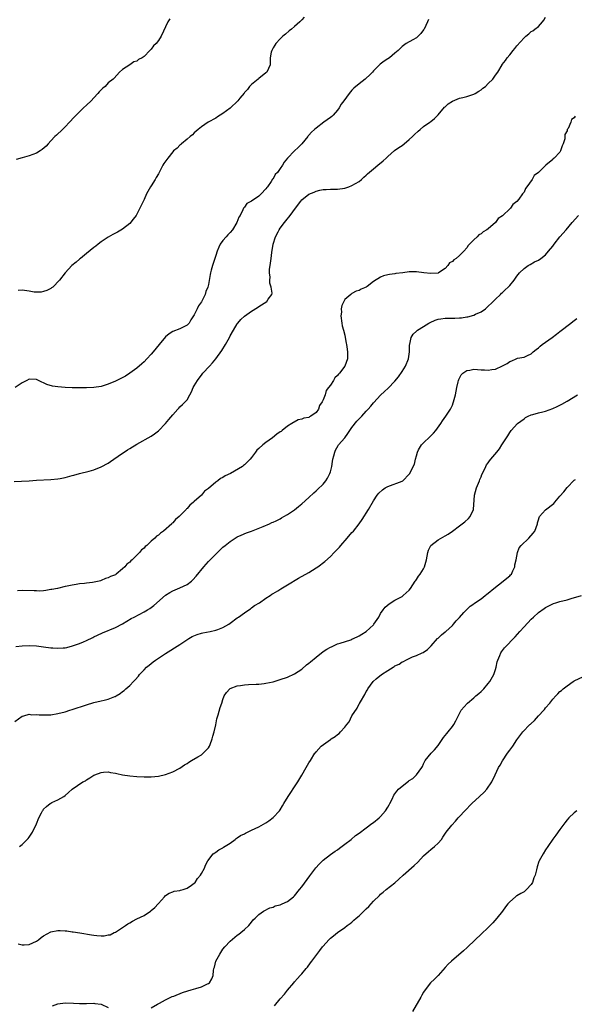
# Model space of a CAD drawing. Units: inches. Extents: x 2574000 to 2577000, y 1512000 to 1515000.
# Drawn here: x 2575458 to 2575613, y 1513035 to 1513310 of the extents above; entities that cross this region are included whole.
import ezdxf

# ---------------------------------------------------------------- set-up
doc = ezdxf.new("R2010")
doc.units = ezdxf.units.IN
doc.header["$MEASUREMENT"] = 0
doc.layers.add('LD25741512_10ft', color=71, linetype='Continuous')

msp = doc.modelspace()

# ---------------------------------------------------------------- linework, layer by layer
at = {"layer": 'LD25741512_10ft'}
for points, elevation in [([(2575456.8, 1513180.8), (2575458.87, 1513180.87), (2575460.98, 1513181.02), (2575463, 1513181.14), (2575467, 1513181.35), (2575469, 1513181.52), (2575469.65, 1513181.65), (2575471, 1513181.88), (2575473, 1513182.44), (2575473.42, 1513182.58), (2575475, 1513183.03), (2575477.68, 1513183.68), (2575479, 1513184.07), (2575481, 1513184.86), (2575483, 1513185.95), (2575483.64, 1513186.36), (2575484.62, 1513187), (2575487, 1513188.7), (2575487.48, 1513189), (2575488.35, 1513189.65), (2575489, 1513190.05), (2575491, 1513191.21), (2575495, 1513193.42), (2575495.93, 1513194.07), (2575497.06, 1513194.94), (2575499, 1513196.99), (2575499.91, 1513198.09), (2575501, 1513199.44), (2575502.41, 1513201), (2575502.7, 1513201.3), (2575503, 1513201.59), (2575503.76, 1513202.24), (2575504.5, 1513203), (2575505, 1513203.59), (2575505.79, 1513205), (2575506.2, 1513205.8), (2575506.72, 1513207), (2575507, 1513207.51), (2575507.89, 1513209), (2575508.35, 1513209.65), (2575509, 1513210.47), (2575509.44, 1513211), (2575511.24, 1513213), (2575512.1, 1513213.9), (2575513, 1513215.01), (2575514.69, 1513217.31), (2575515, 1513217.81), (2575515.48, 1513218.52), (2575515.75, 1513219), (2575516.81, 1513221), (2575517, 1513221.41), (2575517.96, 1513223), (2575519, 1513224.81), (2575519.19, 1513225), (2575520.04, 1513225.96), (2575521, 1513226.88), (2575523, 1513228.31), (2575524.68, 1513229.32), (2575525, 1513229.57), (2575527.26, 1513231), (2575527.65, 1513231.65), (2575528.61, 1513233), (2575528.7, 1513233.3), (2575528.48, 1513235), (2575528.09, 1513236.09), (2575528.13, 1513237), (2575528.19, 1513237.81), (2575528.02, 1513239), (2575528.04, 1513240.04), (2575528.18, 1513241), (2575528.32, 1513241.68), (2575528.45, 1513243), (2575528.64, 1513244.64), (2575529, 1513247.02), (2575529.7, 1513249), (2575530.43, 1513250.43), (2575530.74, 1513251), (2575531, 1513251.43), (2575532.14, 1513253), (2575532.53, 1513253.47), (2575533.78, 1513255), (2575535.21, 1513257), (2575536.71, 1513259), (2575537, 1513259.33), (2575539, 1513260.92), (2575540.47, 1513261.53), (2575541, 1513261.77), (2575542.02, 1513262.02), (2575543, 1513262.21), (2575543.78, 1513262.22), (2575545, 1513262.3), (2575547, 1513262.33), (2575549, 1513262.65), (2575550.09, 1513263), (2575551, 1513263.34), (2575553, 1513264.49), (2575553.66, 1513265), (2575554.33, 1513265.67), (2575555, 1513266.27), (2575555.35, 1513266.65), (2575557, 1513268.03), (2575558.25, 1513269), (2575559.75, 1513270.26), (2575560.57, 1513271), (2575561, 1513271.45), (2575562.9, 1513273.1), (2575564.03, 1513273.97), (2575565, 1513274.55), (2575565.6, 1513275), (2575567, 1513276.15), (2575567.86, 1513277), (2575568.41, 1513277.59), (2575569.45, 1513278.55), (2575570.02, 1513279), (2575571, 1513279.81), (2575572.71, 1513281), (2575573, 1513281.21), (2575573.98, 1513282.02), (2575575, 1513283.02), (2575576.82, 1513285.18), (2575577, 1513285.32), (2575577.85, 1513286.15), (2575579.08, 1513286.92), (2575581, 1513287.68), (2575581.94, 1513287.94), (2575583, 1513288.2), (2575584.76, 1513288.76), (2575585, 1513288.82), (2575585.37, 1513289), (2575586.38, 1513289.62), (2575587, 1513290.03), (2575587.54, 1513290.46), (2575588.28, 1513291), (2575589, 1513291.76), (2575590.26, 1513293), (2575591, 1513294.09), (2575591.65, 1513295), (2575592.87, 1513297), (2575592.94, 1513297.06), (2575593.8, 1513298.2), (2575594.3, 1513299), (2575595, 1513299.79), (2575595.95, 1513301), (2575596.46, 1513301.54), (2575597, 1513302.29), (2575599, 1513304.51), (2575599.53, 1513305), (2575600.34, 1513305.66), (2575601, 1513306.27), (2575601.47, 1513306.53), (2575601.97, 1513307), (2575603, 1513307.74), (2575604.19, 1513309), (2575604.56, 1513309.44), (2575605, 1513310.28)], 8680), ([(2575572.32, 1513309.68), (2575572.06, 1513309), (2575571.12, 1513307), (2575571, 1513306.81), (2575570.21, 1513305.79), (2575569.5, 1513305), (2575569, 1513304.57), (2575567.99, 1513303.99), (2575566.14, 1513303), (2575565, 1513302.12), (2575564.41, 1513301.59), (2575563.87, 1513301), (2575563, 1513300.23), (2575561.51, 1513299), (2575561, 1513298.7), (2575559.97, 1513298.03), (2575558.84, 1513297.16), (2575558.7, 1513297), (2575557, 1513295.33), (2575556.72, 1513295), (2575555.85, 1513294.15), (2575555, 1513293.29), (2575554.66, 1513293), (2575553, 1513291.75), (2575551.49, 1513290.51), (2575551, 1513289.93), (2575550.25, 1513289), (2575548.76, 1513287), (2575548, 1513286), (2575547.4, 1513285), (2575547, 1513284.39), (2575545.76, 1513283), (2575545.39, 1513282.61), (2575545, 1513282.3), (2575543.11, 1513281), (2575541, 1513279.39), (2575540.55, 1513279), (2575539.76, 1513278.24), (2575539, 1513277.39), (2575538.82, 1513277.18), (2575538.71, 1513277), (2575537.05, 1513275), (2575536.04, 1513273.96), (2575535, 1513273), (2575533, 1513271), (2575532.12, 1513269.88), (2575531.61, 1513269), (2575531, 1513268.11), (2575530.22, 1513267), (2575529.61, 1513266.39), (2575529, 1513265.25), (2575528.88, 1513265.12), (2575528.47, 1513264.47), (2575527.4, 1513263), (2575527.21, 1513262.79), (2575527, 1513262.41), (2575525.68, 1513261), (2575525, 1513260.34), (2575523, 1513258.97), (2575521.7, 1513258.3), (2575521, 1513257.34), (2575520.84, 1513257.16), (2575520.76, 1513257), (2575520.6, 1513256.6), (2575519.78, 1513255), (2575519.47, 1513254.53), (2575518.92, 1513253), (2575517.64, 1513251), (2575517, 1513250.28), (2575516.38, 1513249.62), (2575515.88, 1513249), (2575515, 1513248.03), (2575514.26, 1513247), (2575513.84, 1513246.16), (2575513.37, 1513245), (2575513, 1513243.85), (2575512.78, 1513243), (2575512.13, 1513241), (2575511.75, 1513239.75), (2575511.54, 1513239), (2575511.48, 1513238.52), (2575511, 1513235.73), (2575510.84, 1513235), (2575510.24, 1513233.76), (2575510.01, 1513233), (2575509, 1513230.87), (2575508.24, 1513229.76), (2575507.85, 1513229), (2575507, 1513227.27), (2575506.1, 1513225.9), (2575505.55, 1513225), (2575505, 1513224.41), (2575503.77, 1513223.78), (2575503, 1513223.35), (2575501, 1513222.65), (2575500.02, 1513221.98), (2575499, 1513221.15), (2575497.24, 1513219), (2575495.58, 1513217), (2575495, 1513216.33), (2575493.77, 1513215), (2575493, 1513214.19), (2575492.37, 1513213.63), (2575491, 1513212.46), (2575489.04, 1513211), (2575487.8, 1513210.2), (2575486.51, 1513209.49), (2575485, 1513208.75), (2575483, 1513207.91), (2575481, 1513207.31), (2575479, 1513207.03), (2575477, 1513206.94), (2575475, 1513206.91), (2575473, 1513206.94), (2575471, 1513207.04), (2575469, 1513207.2), (2575467.44, 1513207.44), (2575465.86, 1513207.86), (2575465, 1513208.33), (2575464.48, 1513208.48), (2575463.58, 1513209), (2575463, 1513209.24), (2575461, 1513209.31), (2575460.27, 1513209), (2575459, 1513208.32), (2575457.02, 1513206.98)], 8690), ([(2575500.18, 1513309.82), (2575499.67, 1513309), (2575497.75, 1513305), (2575497, 1513303.82), (2575496.35, 1513303), (2575495.68, 1513302.32), (2575495, 1513301.39), (2575494.65, 1513301), (2575493, 1513299.37), (2575492.5, 1513299), (2575491.5, 1513298.5), (2575491, 1513298.07), (2575490.13, 1513297.87), (2575489, 1513297.01), (2575487, 1513295.71), (2575486.18, 1513295), (2575484.68, 1513293.32), (2575484.37, 1513293), (2575483, 1513291.95), (2575482.14, 1513291), (2575481.5, 1513290.5), (2575481, 1513290.07), (2575480.5, 1513289.51), (2575480.1, 1513289), (2575479, 1513287.84), (2575478.23, 1513287), (2575477, 1513285.78), (2575476.14, 1513285), (2575474.07, 1513283), (2575473.54, 1513282.46), (2575472.22, 1513281), (2575471, 1513279.73), (2575470.26, 1513279), (2575468.56, 1513277.44), (2575468.12, 1513277), (2575467, 1513275.82), (2575466.25, 1513275), (2575465.67, 1513274.32), (2575464.63, 1513273.37), (2575464.07, 1513273), (2575463, 1513272.39), (2575462.03, 1513272.03), (2575461, 1513271.6), (2575459, 1513271.04), (2575457.38, 1513270.62)], 8710), ([(2575537.65, 1513310.35), (2575537, 1513309.59), (2575536.72, 1513309.28), (2575536.45, 1513309), (2575535, 1513307.7), (2575534.18, 1513307), (2575533.51, 1513306.49), (2575532.42, 1513305.58), (2575531.76, 1513305), (2575531, 1513304.28), (2575529.79, 1513303), (2575529.47, 1513302.53), (2575529, 1513301.72), (2575528.61, 1513301), (2575528.5, 1513300.5), (2575528.23, 1513299), (2575528.2, 1513297.8), (2575528.16, 1513297), (2575527.27, 1513295), (2575527, 1513294.76), (2575525, 1513293.19), (2575524.8, 1513293), (2575523, 1513291.54), (2575522.46, 1513291), (2575521.85, 1513290.15), (2575521, 1513289.27), (2575520.89, 1513289.11), (2575519.74, 1513287.74), (2575519.14, 1513287), (2575517, 1513284.95), (2575515, 1513283.41), (2575514.28, 1513283), (2575513.52, 1513282.48), (2575513, 1513282.15), (2575510.93, 1513281), (2575509, 1513279.73), (2575508.09, 1513279), (2575507.54, 1513278.47), (2575507, 1513278.08), (2575506.49, 1513277.51), (2575505.84, 1513277), (2575505, 1513276.25), (2575503.44, 1513275), (2575503.24, 1513274.76), (2575503, 1513274.59), (2575502.22, 1513273.78), (2575501.26, 1513273), (2575501, 1513272.71), (2575499.6, 1513271), (2575499.35, 1513270.65), (2575498.54, 1513269.46), (2575498.29, 1513269), (2575497.51, 1513267.51), (2575497, 1513266.61), (2575496.4, 1513265.6), (2575496.08, 1513265), (2575495, 1513263.26), (2575494.82, 1513263), (2575493.65, 1513261), (2575493, 1513259.47), (2575491.86, 1513257), (2575491, 1513255.34), (2575490.78, 1513255), (2575490.01, 1513253.99), (2575489, 1513252.78), (2575487, 1513251.18), (2575485.63, 1513250.37), (2575484.34, 1513249.66), (2575483, 1513248.98), (2575481, 1513247.64), (2575480.18, 1513247), (2575479.55, 1513246.45), (2575479, 1513246.03), (2575477, 1513244.38), (2575475.26, 1513243), (2575475, 1513242.79), (2575474.07, 1513241.93), (2575472.89, 1513241), (2575471, 1513238.98), (2575469.42, 1513237), (2575467.52, 1513235), (2575467.22, 1513234.78), (2575467, 1513234.65), (2575465.92, 1513234.08), (2575465, 1513233.75), (2575464.35, 1513233.65), (2575463, 1513233.58), (2575462.35, 1513233.65), (2575461, 1513233.86), (2575459, 1513234.13), (2575457.89, 1513234.11)], 8700), ([(2575613.28, 1513282.72), (2575613, 1513282.2), (2575612.2, 1513281.8), (2575612.01, 1513281), (2575611.27, 1513279.27), (2575611.06, 1513278.94), (2575611, 1513278.65), (2575610.39, 1513277.61), (2575610.39, 1513277), (2575610.33, 1513276.33), (2575609.93, 1513275), (2575609.61, 1513274.39), (2575609.21, 1513273), (2575609, 1513272.69), (2575607.37, 1513271), (2575607.15, 1513270.85), (2575607, 1513270.65), (2575605.07, 1513269), (2575602.99, 1513267), (2575601.84, 1513266.16), (2575601.24, 1513265), (2575599.82, 1513263), (2575599.44, 1513262.56), (2575599, 1513261.54), (2575598.61, 1513261), (2575597.57, 1513259.57), (2575597, 1513258.85), (2575595.91, 1513258.09), (2575595.18, 1513257), (2575595, 1513256.84), (2575593.11, 1513255), (2575593, 1513254.92), (2575591.8, 1513254.2), (2575591, 1513253.01), (2575589, 1513251.31), (2575588.62, 1513251), (2575587.56, 1513250.44), (2575587, 1513249.84), (2575586.39, 1513249.61), (2575585.91, 1513249), (2575585, 1513248.22), (2575583.83, 1513247), (2575583.38, 1513246.62), (2575583, 1513245.96), (2575582.23, 1513245), (2575581, 1513243.81), (2575580.1, 1513243), (2575579.39, 1513242.62), (2575579, 1513242.12), (2575578.24, 1513241.76), (2575577.74, 1513241), (2575577, 1513240.24), (2575575.17, 1513239), (2575575, 1513238.92), (2575573, 1513238.78), (2575571.07, 1513239), (2575569, 1513239.32), (2575567, 1513239.29), (2575565.2, 1513239), (2575563.22, 1513238.78), (2575563, 1513238.73), (2575561.46, 1513238.54), (2575561, 1513238.43), (2575559.81, 1513238.19), (2575559, 1513237.83), (2575557, 1513236.63), (2575555.2, 1513235.2), (2575554.92, 1513235), (2575553.57, 1513234.43), (2575553, 1513234.11), (2575552.13, 1513233.87), (2575551, 1513233.21), (2575550.83, 1513233.17), (2575550.66, 1513233), (2575549, 1513231.53), (2575548.7, 1513231), (2575548.13, 1513229.87), (2575548.03, 1513229), (2575548.04, 1513228.04), (2575547.9, 1513227), (2575548.15, 1513225), (2575548.26, 1513224.26), (2575548.64, 1513223), (2575549, 1513221.64), (2575549.13, 1513221), (2575549.38, 1513219.38), (2575549.48, 1513219), (2575549.6, 1513218.4), (2575549.78, 1513217), (2575549.72, 1513215.72), (2575549.71, 1513215), (2575549, 1513212.99), (2575547.5, 1513211), (2575547.24, 1513210.76), (2575547, 1513210.35), (2575546.24, 1513209.76), (2575545.88, 1513209), (2575545, 1513207.71), (2575544.5, 1513207), (2575543.79, 1513206.21), (2575543.5, 1513205), (2575543, 1513203.6), (2575542.71, 1513203), (2575541.98, 1513202.02), (2575541.65, 1513201), (2575541, 1513200.07), (2575539.57, 1513199), (2575539.19, 1513198.81), (2575539, 1513198.68), (2575537.56, 1513198.44), (2575537, 1513198.18), (2575535.95, 1513198.05), (2575534.22, 1513197), (2575533, 1513196.2), (2575531.49, 1513195), (2575531.21, 1513194.79), (2575531, 1513194.62), (2575530.01, 1513193.99), (2575528.86, 1513193), (2575527, 1513191.68), (2575526.13, 1513191), (2575525, 1513189.99), (2575524.42, 1513189.58), (2575524.08, 1513189), (2575523, 1513187.49), (2575522.62, 1513187), (2575521.76, 1513186.24), (2575521, 1513185.42), (2575520.74, 1513185.26), (2575520.46, 1513185), (2575517.08, 1513183), (2575515.61, 1513182.4), (2575515, 1513181.96), (2575514.32, 1513181.68), (2575513.6, 1513181), (2575513, 1513180.61), (2575511, 1513178.87), (2575509.89, 1513178.11), (2575508.99, 1513177), (2575507, 1513175.22), (2575506.78, 1513175), (2575505.74, 1513174.25), (2575505, 1513173.3), (2575504.82, 1513173.18), (2575504.71, 1513173), (2575502.77, 1513171), (2575501.78, 1513170.22), (2575501, 1513169.26), (2575500.85, 1513169.15), (2575500.74, 1513169), (2575498.41, 1513167), (2575497.59, 1513166.41), (2575497, 1513165.85), (2575496.48, 1513165.52), (2575496.03, 1513165), (2575495, 1513164.13), (2575493.8, 1513163), (2575493.36, 1513162.64), (2575493, 1513162.24), (2575492.28, 1513161.72), (2575491.73, 1513161), (2575491, 1513160.27), (2575489.69, 1513159), (2575489.31, 1513158.69), (2575489, 1513158.31), (2575488.22, 1513157.78), (2575487.62, 1513157), (2575487, 1513156.41), (2575485.26, 1513155), (2575485, 1513154.82), (2575483.68, 1513154.32), (2575483, 1513153.91), (2575482.27, 1513153.73), (2575481, 1513153.15), (2575480.88, 1513153.12), (2575480.5, 1513153), (2575478.65, 1513152.65), (2575477, 1513152.46), (2575476.36, 1513152.36), (2575475, 1513152.25), (2575474.06, 1513152.06), (2575473, 1513151.94), (2575471.6, 1513151.6), (2575471, 1513151.5), (2575468.91, 1513151), (2575467.33, 1513150.67), (2575467, 1513150.64), (2575465.61, 1513150.39), (2575465, 1513150.36), (2575463.75, 1513150.25), (2575463, 1513150.28), (2575462.33, 1513150.33), (2575459, 1513150.4), (2575457.7, 1513150.3)], 8670), ([(2575457.23, 1513134.77), (2575459, 1513134.98), (2575461, 1513135.06), (2575463.04, 1513134.96), (2575465, 1513134.7), (2575467, 1513134.46), (2575467.59, 1513134.41), (2575469, 1513134.34), (2575470.45, 1513134.45), (2575471, 1513134.45), (2575471.47, 1513134.53), (2575473.07, 1513134.93), (2575475, 1513135.6), (2575476.09, 1513136.09), (2575477, 1513136.43), (2575478.72, 1513137.28), (2575479, 1513137.44), (2575480.05, 1513137.95), (2575481.4, 1513138.6), (2575485, 1513140.1), (2575487, 1513141.13), (2575489.44, 1513142.56), (2575490.22, 1513143), (2575493, 1513144.45), (2575493.95, 1513145), (2575494.61, 1513145.39), (2575495.76, 1513146.24), (2575499, 1513149.06), (2575500.17, 1513149.83), (2575501, 1513150.3), (2575503, 1513151.12), (2575505, 1513152.06), (2575506.21, 1513153), (2575506.64, 1513153.36), (2575507.59, 1513154.41), (2575509.68, 1513157), (2575511, 1513158.49), (2575511.47, 1513159), (2575513.45, 1513161), (2575514.23, 1513161.77), (2575515, 1513162.48), (2575515.6, 1513163), (2575517, 1513164.11), (2575518.44, 1513165), (2575519, 1513165.33), (2575520.14, 1513165.86), (2575521.55, 1513166.45), (2575523, 1513166.98), (2575526.23, 1513168.23), (2575527.99, 1513169), (2575528.67, 1513169.33), (2575529, 1513169.45), (2575529.85, 1513169.85), (2575531, 1513170.44), (2575531.35, 1513170.65), (2575531.99, 1513171), (2575533, 1513171.59), (2575535, 1513172.94), (2575536.12, 1513173.88), (2575537, 1513174.59), (2575539, 1513176.38), (2575540.35, 1513177.65), (2575541, 1513178.17), (2575541.43, 1513178.57), (2575543, 1513180.1), (2575543.73, 1513181), (2575544.22, 1513181.78), (2575544.86, 1513183), (2575545, 1513183.5), (2575545.37, 1513185), (2575545.58, 1513186.42), (2575545.69, 1513187), (2575545.96, 1513187.96), (2575546.18, 1513189), (2575546.41, 1513189.58), (2575547.15, 1513190.85), (2575547.26, 1513191), (2575548.98, 1513193.02), (2575549.82, 1513194.18), (2575551, 1513195.91), (2575552.38, 1513197.62), (2575553, 1513198.27), (2575553.38, 1513198.62), (2575553.74, 1513199), (2575555, 1513200.4), (2575555.56, 1513201), (2575556.23, 1513201.77), (2575557, 1513202.73), (2575557.14, 1513202.86), (2575559, 1513204.89), (2575560.11, 1513205.89), (2575561.14, 1513206.86), (2575563, 1513208.75), (2575563.98, 1513210.02), (2575565, 1513211.48), (2575565.9, 1513213), (2575566.76, 1513215), (2575567.08, 1513217), (2575567.07, 1513218.93), (2575567.13, 1513219.13), (2575567.48, 1513221), (2575568.06, 1513221.94), (2575569, 1513222.72), (2575569.14, 1513222.86), (2575569.31, 1513223), (2575571, 1513224.05), (2575572.46, 1513225), (2575572.81, 1513225.19), (2575574.2, 1513225.8), (2575575, 1513226.04), (2575575.79, 1513226.21), (2575577, 1513226.34), (2575577.65, 1513226.35), (2575579, 1513226.36), (2575579.66, 1513226.34), (2575581, 1513226.41), (2575581.57, 1513226.43), (2575583, 1513226.69), (2575583.28, 1513226.72), (2575585, 1513227.22), (2575585.47, 1513227.47), (2575587, 1513228.14), (2575588.21, 1513229), (2575588.65, 1513229.35), (2575590.34, 1513231), (2575591, 1513231.69), (2575592.44, 1513233), (2575592.71, 1513233.29), (2575593, 1513233.53), (2575593.74, 1513234.26), (2575594.59, 1513235), (2575595, 1513235.46), (2575596.21, 1513237), (2575597, 1513238.09), (2575597.74, 1513239), (2575599, 1513240.23), (2575600.14, 1513241), (2575600.68, 1513241.32), (2575601.96, 1513242.04), (2575603, 1513242.56), (2575603.66, 1513243), (2575605, 1513244.03), (2575605.86, 1513245), (2575607, 1513246.46), (2575607.38, 1513247), (2575608.97, 1513249.03), (2575610.76, 1513251), (2575612.4, 1513253), (2575614.16, 1513255)], 8660), ([(2575457, 1513113.91), (2575459, 1513115.38), (2575459.43, 1513115.43), (2575461, 1513115.88), (2575461.75, 1513115.75), (2575463, 1513115.85), (2575463.75, 1513115.75), (2575465.74, 1513115.74), (2575467, 1513115.76), (2575469, 1513116.07), (2575471, 1513116.6), (2575472.3, 1513117), (2575473, 1513117.22), (2575477, 1513118.54), (2575479, 1513119.13), (2575481, 1513119.61), (2575481.85, 1513119.85), (2575483, 1513120.1), (2575484.83, 1513120.83), (2575485, 1513120.88), (2575485.2, 1513121), (2575486.3, 1513121.7), (2575487, 1513122.23), (2575487.46, 1513122.54), (2575487.94, 1513123), (2575489, 1513123.91), (2575490.03, 1513125), (2575490.52, 1513125.48), (2575491.45, 1513126.55), (2575491.78, 1513127), (2575493, 1513128.28), (2575493.69, 1513129), (2575494.4, 1513129.6), (2575495.52, 1513130.48), (2575496.24, 1513131), (2575499, 1513132.81), (2575503, 1513135.34), (2575505.46, 1513137), (2575506.44, 1513137.56), (2575507.84, 1513138.16), (2575509, 1513138.52), (2575509.38, 1513138.62), (2575511.41, 1513139), (2575513, 1513139.32), (2575513.57, 1513139.57), (2575515, 1513140.05), (2575516.66, 1513141), (2575517, 1513141.28), (2575519, 1513142.76), (2575519.38, 1513143), (2575521, 1513144.22), (2575522.27, 1513145), (2575522.67, 1513145.33), (2575523, 1513145.54), (2575523.82, 1513146.18), (2575525.24, 1513147), (2575527, 1513148.24), (2575528.19, 1513149), (2575528.66, 1513149.34), (2575529, 1513149.53), (2575530.35, 1513150.35), (2575531.14, 1513150.86), (2575533, 1513151.96), (2575536.13, 1513153.87), (2575539, 1513155.46), (2575541, 1513156.69), (2575541.45, 1513157), (2575543.46, 1513158.54), (2575545, 1513159.91), (2575546.07, 1513161), (2575546.54, 1513161.46), (2575547.5, 1513162.5), (2575547.91, 1513163), (2575549.67, 1513165), (2575551, 1513166.55), (2575551.42, 1513167), (2575553, 1513169), (2575553.83, 1513170.17), (2575555.57, 1513173), (2575557, 1513175.46), (2575558.04, 1513177), (2575558.48, 1513177.52), (2575559.5, 1513178.5), (2575560.27, 1513179), (2575561, 1513179.43), (2575565, 1513180.91), (2575565.16, 1513181), (2575567, 1513182.84), (2575567.07, 1513182.93), (2575568.4, 1513185.6), (2575568.72, 1513187), (2575569, 1513187.99), (2575569.24, 1513189), (2575569.6, 1513189.6), (2575570.38, 1513191), (2575571, 1513191.58), (2575572.73, 1513193.27), (2575573, 1513193.52), (2575573.72, 1513194.28), (2575574.35, 1513195), (2575575.81, 1513197), (2575576.26, 1513197.74), (2575577.17, 1513199), (2575578.45, 1513201), (2575579, 1513202.13), (2575579.26, 1513202.74), (2575579.36, 1513203), (2575579.85, 1513205), (2575580.22, 1513207), (2575580.64, 1513208.64), (2575580.72, 1513209), (2575580.79, 1513209.21), (2575581.47, 1513210.53), (2575581.97, 1513211), (2575583, 1513211.74), (2575583.84, 1513211.84), (2575585, 1513212.13), (2575586, 1513212), (2575587, 1513211.99), (2575587.93, 1513211.93), (2575589, 1513211.87), (2575590.05, 1513212.05), (2575591, 1513212.15), (2575592.98, 1513213.02), (2575594.26, 1513213.74), (2575595, 1513214.26), (2575595.57, 1513214.43), (2575596.77, 1513215), (2575597.16, 1513215.16), (2575599, 1513215.5), (2575599.99, 1513215.99), (2575601, 1513216.4), (2575601.59, 1513217), (2575602.36, 1513217.64), (2575603, 1513218.12), (2575603.45, 1513218.55), (2575604.03, 1513219), (2575606.87, 1513221), (2575608.09, 1513221.91), (2575609, 1513222.68), (2575612.03, 1513225), (2575612.6, 1513225.4), (2575613.73, 1513226.27)], 8650), ([(2575458.23, 1513079), (2575459, 1513079.56), (2575460.72, 1513081.28), (2575461, 1513081.6), (2575461.56, 1513082.44), (2575461.91, 1513083), (2575463, 1513085.31), (2575463.67, 1513087), (2575464.36, 1513088.36), (2575464.71, 1513089), (2575464.84, 1513089.16), (2575465, 1513089.41), (2575465.84, 1513090.16), (2575466.83, 1513091), (2575467, 1513091.12), (2575467.27, 1513091.27), (2575469, 1513092.02), (2575470.66, 1513093), (2575471, 1513093.22), (2575471.92, 1513094.08), (2575472.97, 1513095), (2575475.97, 1513097), (2575476.63, 1513097.37), (2575477, 1513097.61), (2575477.88, 1513098.12), (2575479, 1513098.88), (2575479.29, 1513099), (2575481, 1513099.66), (2575481.7, 1513099.7), (2575483, 1513099.82), (2575483.69, 1513099.69), (2575485, 1513099.5), (2575485.39, 1513099.39), (2575487.02, 1513099.02), (2575489, 1513098.7), (2575491, 1513098.51), (2575493, 1513098.4), (2575493.58, 1513098.42), (2575495, 1513098.43), (2575497, 1513098.66), (2575499, 1513099.08), (2575501, 1513099.79), (2575503, 1513100.9), (2575504.25, 1513101.75), (2575505, 1513102.17), (2575505.48, 1513102.52), (2575506.27, 1513103), (2575508, 1513104), (2575509, 1513104.61), (2575509.53, 1513105), (2575510.25, 1513105.75), (2575511, 1513106.56), (2575511.29, 1513107), (2575511.49, 1513107.49), (2575512.04, 1513109), (2575512.2, 1513109.8), (2575512.54, 1513111), (2575513, 1513112.95), (2575513.34, 1513114.66), (2575513.69, 1513115.69), (2575514.22, 1513117.78), (2575514.67, 1513119), (2575515, 1513120.01), (2575515.4, 1513121), (2575516.01, 1513121.99), (2575516.92, 1513123), (2575517, 1513123.06), (2575519, 1513123.85), (2575519.94, 1513123.94), (2575521, 1513124.13), (2575522.17, 1513124.17), (2575524.3, 1513124.3), (2575525, 1513124.31), (2575526.51, 1513124.51), (2575527, 1513124.54), (2575529, 1513124.97), (2575531, 1513125.57), (2575533, 1513126.26), (2575535, 1513127.14), (2575537, 1513128.43), (2575538.36, 1513129.64), (2575539, 1513130.11), (2575539.46, 1513130.54), (2575541, 1513131.85), (2575543, 1513133.38), (2575544, 1513134.01), (2575545, 1513134.61), (2575545.26, 1513134.74), (2575547, 1513135.49), (2575547.69, 1513135.69), (2575550.68, 1513136.68), (2575551, 1513136.8), (2575552.48, 1513137.52), (2575553, 1513137.74), (2575553.77, 1513138.23), (2575555, 1513138.98), (2575557, 1513140.85), (2575557.13, 1513141), (2575558.45, 1513143), (2575559, 1513143.99), (2575559.69, 1513145), (2575560.27, 1513145.73), (2575561.34, 1513146.66), (2575563, 1513147.69), (2575565, 1513148.78), (2575565.32, 1513149), (2575567, 1513150.52), (2575567.36, 1513151), (2575568.65, 1513153), (2575568.79, 1513153.21), (2575569, 1513153.45), (2575569.6, 1513154.4), (2575570.04, 1513155), (2575571, 1513156.48), (2575571.24, 1513157), (2575571.78, 1513159), (2575572, 1513160), (2575572.12, 1513161), (2575572.31, 1513161.69), (2575572.99, 1513163), (2575575, 1513164.57), (2575577, 1513165.63), (2575577.85, 1513166.15), (2575579.05, 1513166.95), (2575581, 1513168.45), (2575581.74, 1513169), (2575582.44, 1513169.56), (2575583.49, 1513170.51), (2575583.96, 1513171), (2575584.92, 1513173), (2575585.18, 1513177), (2575585.76, 1513179), (2575586.31, 1513180.31), (2575586.59, 1513181), (2575586.68, 1513181.32), (2575587, 1513182.07), (2575587.26, 1513182.74), (2575587.74, 1513183.74), (2575588.3, 1513185), (2575588.57, 1513185.43), (2575589, 1513186), (2575589.41, 1513186.59), (2575589.73, 1513187), (2575591.43, 1513189), (2575592.12, 1513189.88), (2575592.82, 1513191), (2575593, 1513191.32), (2575594.15, 1513193), (2575594.45, 1513193.55), (2575595, 1513194.45), (2575595.25, 1513194.75), (2575595.44, 1513195), (2575597.15, 1513197), (2575599, 1513198.32), (2575599.39, 1513198.61), (2575600.11, 1513199), (2575601, 1513199.37), (2575601.48, 1513199.48), (2575603, 1513199.95), (2575604.25, 1513200.25), (2575605, 1513200.45), (2575607, 1513201.15), (2575608.26, 1513201.74), (2575609.58, 1513202.42), (2575611, 1513203.22), (2575613.93, 1513205)], 8640), ([(2575457.92, 1513051.91), (2575459, 1513051.55), (2575459.58, 1513051.58), (2575461, 1513051.64), (2575463, 1513052.6), (2575463.56, 1513053), (2575464.35, 1513053.65), (2575465, 1513054.06), (2575467, 1513055.17), (2575469, 1513055.6), (2575469.61, 1513055.61), (2575471, 1513055.5), (2575471.51, 1513055.51), (2575473, 1513055.25), (2575473.25, 1513055.25), (2575475.05, 1513054.95), (2575478.33, 1513054.33), (2575479, 1513054.24), (2575479.84, 1513054.16), (2575481, 1513054.12), (2575481.9, 1513054.1), (2575483, 1513054.33), (2575483.58, 1513054.42), (2575484.7, 1513055), (2575485, 1513055.14), (2575487, 1513056.42), (2575487.79, 1513057), (2575488.53, 1513057.47), (2575489, 1513057.73), (2575489.81, 1513058.19), (2575491, 1513058.8), (2575493, 1513059.78), (2575494.84, 1513061), (2575495, 1513061.12), (2575496.02, 1513061.98), (2575496.91, 1513063), (2575497, 1513063.12), (2575498.75, 1513065), (2575499, 1513065.32), (2575500.03, 1513065.97), (2575501, 1513066.41), (2575501.45, 1513066.55), (2575503, 1513066.72), (2575503.19, 1513066.81), (2575503.93, 1513067), (2575505, 1513067.39), (2575506.22, 1513068.22), (2575507, 1513068.79), (2575507.25, 1513069), (2575507.88, 1513070.12), (2575508.79, 1513071), (2575509, 1513071.47), (2575509.84, 1513073), (2575510.15, 1513073.85), (2575510.77, 1513075), (2575512.26, 1513077), (2575512.72, 1513077.28), (2575513, 1513077.41), (2575513.91, 1513078.09), (2575515, 1513078.63), (2575515.21, 1513078.79), (2575517, 1513079.95), (2575518.43, 1513081), (2575518.73, 1513081.27), (2575519, 1513081.43), (2575519.89, 1513082.11), (2575521, 1513082.57), (2575521.27, 1513082.73), (2575521.83, 1513083), (2575523, 1513083.52), (2575525, 1513084.47), (2575527, 1513085.61), (2575527.82, 1513086.18), (2575529, 1513087.06), (2575530.83, 1513089), (2575531, 1513089.26), (2575531.63, 1513090.37), (2575532.03, 1513091), (2575533.24, 1513093), (2575533.79, 1513093.79), (2575535, 1513095.62), (2575535.94, 1513097), (2575537, 1513098.94), (2575538.23, 1513101), (2575539, 1513102.38), (2575539.43, 1513103), (2575540.69, 1513105), (2575540.82, 1513105.18), (2575541, 1513105.41), (2575542.44, 1513107), (2575545, 1513108.86), (2575545.16, 1513109), (2575546.32, 1513109.68), (2575547, 1513110.25), (2575547.44, 1513110.56), (2575547.79, 1513111), (2575549, 1513112.29), (2575549.61, 1513113), (2575550.21, 1513113.79), (2575551, 1513115.42), (2575552.41, 1513117.59), (2575553, 1513118.76), (2575553.11, 1513118.89), (2575553.36, 1513119.36), (2575554.61, 1513121.39), (2575555, 1513122.2), (2575555.32, 1513122.68), (2575555.47, 1513123), (2575556.87, 1513125), (2575557.73, 1513125.73), (2575559.28, 1513127), (2575561, 1513128.05), (2575562.47, 1513129), (2575562.81, 1513129.19), (2575563, 1513129.37), (2575564.14, 1513129.86), (2575565, 1513130.54), (2575565.36, 1513130.64), (2575566.04, 1513131), (2575567.88, 1513131.88), (2575569, 1513132.28), (2575570.61, 1513133), (2575570.89, 1513133.11), (2575572.06, 1513133.94), (2575573, 1513134.89), (2575573.07, 1513135), (2575574.89, 1513137), (2575575, 1513137.09), (2575575.94, 1513138.06), (2575577, 1513138.84), (2575577.16, 1513139), (2575579, 1513140.66), (2575579.32, 1513141), (2575580.08, 1513141.92), (2575581, 1513142.86), (2575582.25, 1513144.25), (2575582.95, 1513145.05), (2575583.96, 1513146.04), (2575585, 1513146.72), (2575585.15, 1513146.85), (2575587, 1513148.11), (2575588.12, 1513149), (2575588.58, 1513149.42), (2575589, 1513149.67), (2575590.56, 1513151), (2575593.19, 1513153), (2575594.16, 1513153.84), (2575595, 1513154.52), (2575595.25, 1513154.75), (2575595.47, 1513155), (2575595.87, 1513155.86), (2575596.42, 1513157), (2575596.47, 1513157.53), (2575596.79, 1513159), (2575597.15, 1513161), (2575597.66, 1513162.34), (2575598.21, 1513163), (2575600.3, 1513165), (2575601.57, 1513166.43), (2575601.99, 1513167), (2575602.74, 1513169), (2575602.75, 1513169.25), (2575603, 1513170.15), (2575603.19, 1513170.81), (2575603.31, 1513171), (2575605, 1513172.86), (2575607.35, 1513174.65), (2575607.61, 1513175), (2575609, 1513176.67), (2575610.09, 1513177.91), (2575611, 1513179.13), (2575613, 1513181.14), (2575613.32, 1513181.32)], 8630), ([(2575495, 1513034), (2575496.72, 1513035), (2575497.31, 1513035.31), (2575499, 1513036.28), (2575500.85, 1513037.15), (2575501.29, 1513037.29), (2575503.75, 1513038.25), (2575505.26, 1513038.74), (2575506.16, 1513039), (2575507.41, 1513039.41), (2575509, 1513039.89), (2575510.74, 1513040.74), (2575511, 1513040.84), (2575511.22, 1513041), (2575511.94, 1513042.06), (2575512.26, 1513043), (2575512.39, 1513044.39), (2575512.51, 1513045), (2575512.63, 1513045.37), (2575513.05, 1513047), (2575514.14, 1513049), (2575515, 1513050.38), (2575515.52, 1513051), (2575517, 1513052.64), (2575519, 1513054.32), (2575519.41, 1513054.59), (2575519.96, 1513055), (2575521, 1513055.88), (2575522.22, 1513057), (2575523, 1513057.9), (2575523.48, 1513058.52), (2575524.04, 1513059), (2575525, 1513060.08), (2575526.32, 1513061), (2575528.05, 1513061.95), (2575529, 1513062.13), (2575529.55, 1513062.45), (2575531, 1513062.77), (2575531.14, 1513062.86), (2575531.54, 1513063), (2575533, 1513063.71), (2575534.69, 1513065), (2575535, 1513065.29), (2575536.39, 1513067), (2575537, 1513067.8), (2575539.21, 1513070.79), (2575540.95, 1513073.05), (2575541.87, 1513074.13), (2575542.74, 1513075), (2575543, 1513075.24), (2575545, 1513076.74), (2575546.31, 1513077.69), (2575547, 1513078.12), (2575547.49, 1513078.51), (2575549, 1513079.62), (2575550.78, 1513081), (2575551.96, 1513082.04), (2575553, 1513082.77), (2575555, 1513084.24), (2575556.58, 1513085.42), (2575557, 1513085.69), (2575558.59, 1513087), (2575559, 1513087.38), (2575560.38, 1513089), (2575561, 1513089.96), (2575561.37, 1513090.63), (2575561.6, 1513091), (2575562.17, 1513092.17), (2575562.69, 1513093.31), (2575563.52, 1513094.48), (2575563.99, 1513095), (2575565, 1513095.87), (2575566.79, 1513097.21), (2575567, 1513097.41), (2575567.99, 1513098.01), (2575569.01, 1513099), (2575570.52, 1513101), (2575570.68, 1513101.32), (2575571, 1513102.09), (2575571.46, 1513103), (2575573.07, 1513105), (2575574.01, 1513105.99), (2575575, 1513107.16), (2575576.56, 1513109.44), (2575577, 1513109.95), (2575577.45, 1513110.55), (2575577.85, 1513111), (2575579, 1513112.47), (2575579.38, 1513113), (2575579.94, 1513114.06), (2575580.4, 1513115), (2575581.48, 1513117), (2575583.13, 1513118.87), (2575583.22, 1513119), (2575585, 1513120.5), (2575585.52, 1513121), (2575586.36, 1513121.64), (2575587, 1513122.26), (2575587.41, 1513122.59), (2575587.74, 1513123), (2575589, 1513124.44), (2575589.45, 1513125), (2575590.57, 1513127), (2575591, 1513128.34), (2575591.23, 1513129), (2575591.52, 1513130.48), (2575591.72, 1513131), (2575592.28, 1513132.28), (2575592.51, 1513133), (2575592.68, 1513133.32), (2575593.56, 1513134.44), (2575596.49, 1513137.51), (2575597.86, 1513139), (2575599, 1513140.28), (2575601, 1513142.45), (2575601.63, 1513143), (2575603, 1513144.28), (2575604.6, 1513145.4), (2575605, 1513145.7), (2575607, 1513146.7), (2575607.21, 1513146.79), (2575607.87, 1513147), (2575609, 1513147.32), (2575611, 1513147.83), (2575612.14, 1513148.14), (2575615, 1513149.04)], 8620), ([(2575529.41, 1513034.59), (2575531, 1513036.55), (2575532.15, 1513037.85), (2575533, 1513038.98), (2575534.78, 1513041), (2575535, 1513041.28), (2575535.84, 1513042.16), (2575536.57, 1513043), (2575537, 1513043.49), (2575538.25, 1513045), (2575538.6, 1513045.4), (2575539.47, 1513046.53), (2575539.8, 1513047), (2575542.04, 1513049.96), (2575542.81, 1513051), (2575543, 1513051.24), (2575544.55, 1513053), (2575545, 1513053.4), (2575545.87, 1513054.13), (2575546.94, 1513055), (2575549, 1513056.44), (2575549.7, 1513057), (2575550.46, 1513057.54), (2575551, 1513057.95), (2575551.56, 1513058.44), (2575552.16, 1513059), (2575553, 1513059.7), (2575555, 1513061.65), (2575555.71, 1513062.29), (2575557, 1513063.72), (2575558.66, 1513065.34), (2575559, 1513065.72), (2575559.75, 1513066.25), (2575560.56, 1513067), (2575563, 1513068.91), (2575564.11, 1513069.89), (2575565.28, 1513071), (2575568.31, 1513073.69), (2575569.33, 1513074.67), (2575571, 1513076.42), (2575572.34, 1513077.66), (2575573, 1513078.21), (2575574.06, 1513079), (2575575, 1513079.94), (2575575.93, 1513081), (2575576.38, 1513081.62), (2575577.31, 1513083), (2575578.88, 1513085), (2575579.89, 1513086.11), (2575580.64, 1513087), (2575581, 1513087.37), (2575582.46, 1513089), (2575584.41, 1513091), (2575586.61, 1513093), (2575587.85, 1513094.15), (2575588.66, 1513095), (2575590.05, 1513097), (2575590.93, 1513099), (2575591.89, 1513101), (2575592.3, 1513101.7), (2575593, 1513102.94), (2575594.43, 1513105), (2575595, 1513105.88), (2575595.85, 1513107), (2575597, 1513108.73), (2575598.7, 1513111), (2575600.61, 1513113), (2575600.83, 1513113.17), (2575601, 1513113.34), (2575601.88, 1513114.12), (2575603, 1513115.42), (2575604.5, 1513117), (2575604.74, 1513117.26), (2575605, 1513117.67), (2575606.16, 1513119), (2575607, 1513120.07), (2575607.82, 1513121), (2575608.42, 1513121.58), (2575609, 1513122.2), (2575609.44, 1513122.56), (2575609.92, 1513123), (2575611, 1513123.85), (2575612.68, 1513125), (2575613, 1513125.19), (2575615.6, 1513126.4)], 8610), ([(2575613.75, 1513089), (2575613, 1513088.44), (2575611.53, 1513087), (2575611, 1513086.44), (2575610.4, 1513085.6), (2575609, 1513083.77), (2575607.85, 1513082.15), (2575607, 1513081.02), (2575605.64, 1513079), (2575605, 1513078.11), (2575604.3, 1513077), (2575603.2, 1513075), (2575603.13, 1513074.87), (2575602.62, 1513073.38), (2575602.47, 1513072.47), (2575602.07, 1513071), (2575601.76, 1513070.24), (2575601.33, 1513069), (2575601, 1513068.45), (2575599.67, 1513067), (2575599.33, 1513066.67), (2575599, 1513066.4), (2575598.06, 1513065.94), (2575597, 1513065.23), (2575596.83, 1513065.17), (2575596.61, 1513065), (2575595, 1513063.55), (2575594.52, 1513063), (2575593.84, 1513062.16), (2575592.97, 1513061), (2575591.39, 1513059), (2575590.28, 1513057.72), (2575589, 1513056.43), (2575587, 1513054.6), (2575585.33, 1513053), (2575583.14, 1513050.86), (2575582.08, 1513049.92), (2575578.73, 1513047), (2575577.83, 1513046.17), (2575577, 1513045.23), (2575575, 1513043.06), (2575573.98, 1513042.02), (2575572.94, 1513041), (2575571.38, 1513039), (2575571, 1513038.41), (2575570.49, 1513037.51), (2575570.17, 1513037), (2575567.89, 1513033)], 8600), ([(2575467.45, 1513034.55), (2575469, 1513035.09), (2575471, 1513035.43), (2575473.34, 1513035.34), (2575475, 1513035.19), (2575477, 1513035.18), (2575479, 1513035.28), (2575479.27, 1513035.27), (2575481.04, 1513035.04), (2575483, 1513034.11)], 8620)]:
    msp.add_lwpolyline(points, dxfattribs=dict(at, elevation=elevation))

doc.saveas('drawing.dxf')
